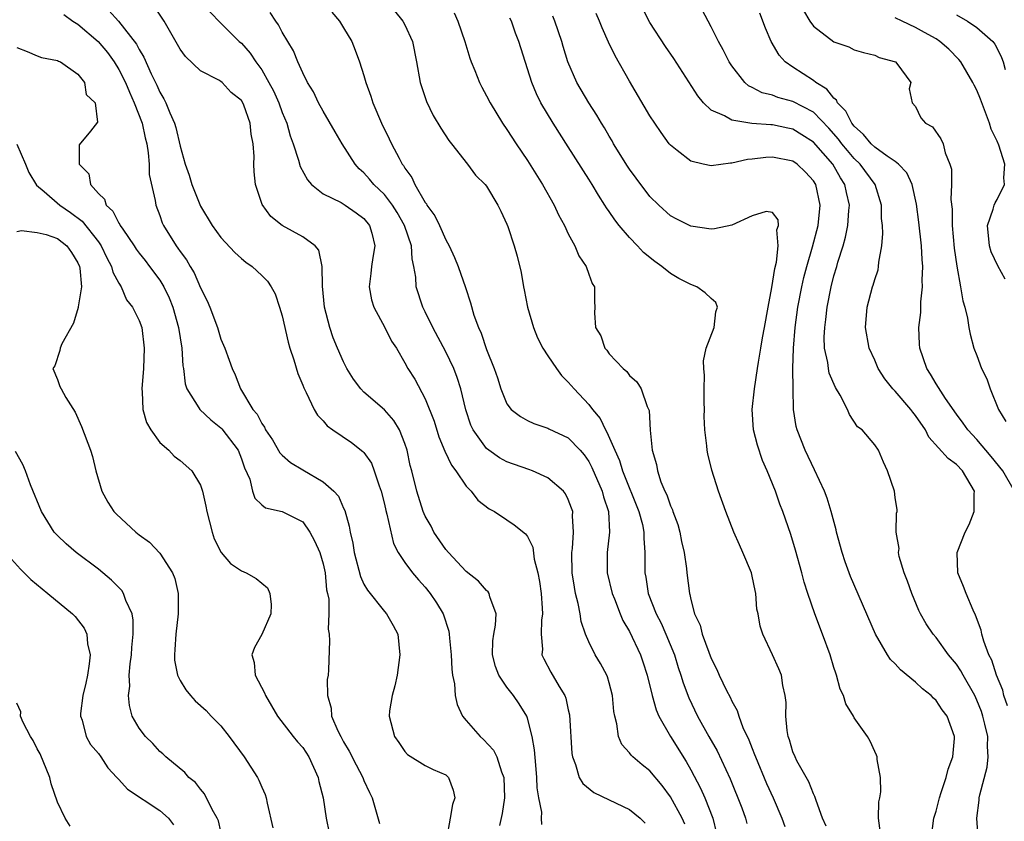
# Model space of a CAD drawing. Units: inches. Extents: x 2601000 to 2604000, y 1518000 to 1521000.
# Drawn here: x 2602549 to 2602646, y 1518545 to 1518623 of the extents above; entities that cross this region are included whole.
import ezdxf

# ---------------------------------------------------------------- set-up
doc = ezdxf.new("R2010")
doc.units = ezdxf.units.IN
doc.header["$MEASUREMENT"] = 0
doc.layers.add('LD26011518_2ft', color=112, linetype='Continuous')

msp = doc.modelspace()

# ---------------------------------------------------------------- linework, layer by layer
at = {"layer": 'LD26011518_2ft'}
for points, elevation in [([(2602553.626, 1518623.626), (2602554.511, 1518623), (2602555, 1518622.696), (2602556.971, 1518621), (2602557.906, 1518619.906), (2602558.538, 1518619), (2602559, 1518618.245), (2602559.648, 1518617), (2602560.033, 1518616.033), (2602560.513, 1518615), (2602561.272, 1518613), (2602561.57, 1518611.571), (2602561.728, 1518611), (2602561.884, 1518610.116), (2602561.963, 1518609), (2602561.987, 1518607.987), (2602562.552, 1518605.448), (2602562.612, 1518605), (2602563, 1518603.977), (2602563.251, 1518603.251), (2602563.363, 1518603), (2602564.612, 1518601), (2602564.787, 1518600.787), (2602565, 1518600.449), (2602565.62, 1518599.62), (2602565.972, 1518599), (2602566.366, 1518598.366), (2602567, 1518596.911), (2602567.641, 1518595.641), (2602567.91, 1518595), (2602568.66, 1518593), (2602569, 1518591.862), (2602569.372, 1518591), (2602569.811, 1518589.811), (2602570.084, 1518589), (2602570.399, 1518588.399), (2602570.924, 1518587), (2602572.136, 1518585), (2602572.55, 1518584.55), (2602573, 1518583.629), (2602573.262, 1518583.262), (2602573.37, 1518583), (2602574.03, 1518582.03), (2602574.759, 1518580.759), (2602575, 1518580.513), (2602575.82, 1518579.82), (2602577, 1518579.102), (2602579, 1518577.927), (2602580.057, 1518577), (2602580.513, 1518576.513), (2602581, 1518575.346), (2602581.116, 1518575.116), (2602581.566, 1518573.566), (2602581.634, 1518573), (2602581.915, 1518571.915), (2602582.044, 1518571), (2602582.649, 1518568.649), (2602583, 1518567.919), (2602583.329, 1518567.329), (2602585, 1518565.217), (2602585.214, 1518565), (2602585.855, 1518563.855), (2602586.3, 1518563), (2602586.504, 1518561), (2602586.24, 1518559), (2602586.037, 1518557.963), (2602585.753, 1518557), (2602585.511, 1518555.511), (2602585.456, 1518555), (2602585.988, 1518553), (2602586.415, 1518552.415), (2602587, 1518551.523), (2602587.256, 1518551.256), (2602589, 1518550.175), (2602589.781, 1518549.78), (2602591, 1518549.245), (2602591.28, 1518549), (2602591.748, 1518547.748), (2602591.879, 1518547), (2602591.654, 1518546.346), (2602591.451, 1518545), (2602591.079, 1518543)], 8478), ([(2602558.035, 1518624.035), (2602558.97, 1518622.969), (2602560.743, 1518620.743), (2602561, 1518620.21), (2602561.461, 1518619.461), (2602562.179, 1518617.821), (2602562.721, 1518616.721), (2602563, 1518616.036), (2602563.395, 1518615.395), (2602563.591, 1518615), (2602563.987, 1518614.013), (2602564.461, 1518613), (2602564.593, 1518612.593), (2602565, 1518610.76), (2602565.499, 1518609), (2602565.903, 1518607.903), (2602566.16, 1518607), (2602567, 1518604.901), (2602568.123, 1518603), (2602569, 1518601.813), (2602570.355, 1518600.355), (2602571, 1518599.777), (2602571.423, 1518599.423), (2602572.056, 1518599), (2602573, 1518598.092), (2602573.544, 1518597.544), (2602573.909, 1518597), (2602574.294, 1518596.294), (2602574.742, 1518595), (2602575, 1518594.168), (2602575.584, 1518591.584), (2602575.754, 1518591), (2602576.137, 1518589.863), (2602576.511, 1518588.511), (2602577, 1518587.379), (2602577.1, 1518587.1), (2602577.346, 1518586.654), (2602578.133, 1518585), (2602578.452, 1518584.452), (2602579, 1518583.886), (2602579.395, 1518583.395), (2602579.945, 1518583), (2602581.764, 1518581.764), (2602582.9, 1518580.9), (2602583, 1518580.784), (2602583.737, 1518579.737), (2602584.006, 1518579), (2602584.486, 1518577.514), (2602584.686, 1518577), (2602585, 1518575.729), (2602585.128, 1518575.128), (2602585.251, 1518574.749), (2602585.877, 1518571.877), (2602586.357, 1518571), (2602587, 1518570.04), (2602587.746, 1518569), (2602588.332, 1518568.332), (2602589, 1518567.62), (2602589.49, 1518567), (2602590.088, 1518566.088), (2602590.738, 1518565), (2602591.302, 1518563.302), (2602591.356, 1518563), (2602591.38, 1518562.62), (2602591.543, 1518561), (2602591.585, 1518559.585), (2602591.662, 1518559), (2602591.849, 1518558.151), (2602591.928, 1518557), (2602592.127, 1518556.127), (2602592.649, 1518555), (2602593, 1518554.57), (2602594.367, 1518553), (2602594.71, 1518552.71), (2602595.675, 1518551.675), (2602595.997, 1518551), (2602596.469, 1518549.531), (2602596.697, 1518549), (2602596.743, 1518547), (2602596.524, 1518545.476), (2602596.282, 1518544.282)], 8476), ([(2602600.409, 1518544.409), (2602600.395, 1518545), (2602600.401, 1518545.599), (2602600.12, 1518547), (2602599.971, 1518547.971), (2602599.935, 1518549), (2602599.816, 1518550.184), (2602599.71, 1518551.71), (2602599.478, 1518553), (2602599, 1518554.812), (2602598.93, 1518555), (2602598.191, 1518556.191), (2602597.643, 1518557), (2602597, 1518557.828), (2602596.193, 1518559), (2602595.862, 1518559.862), (2602595.576, 1518561), (2602595.629, 1518562.371), (2602595.7, 1518563), (2602595.882, 1518563.882), (2602595.929, 1518565), (2602595.326, 1518566.674), (2602595.268, 1518567), (2602595.164, 1518567.164), (2602595, 1518567.297), (2602594.202, 1518568.202), (2602593, 1518569.144), (2602591.26, 1518571), (2602591, 1518571.301), (2602589.855, 1518573), (2602589.572, 1518573.572), (2602589, 1518574.568), (2602588.811, 1518575), (2602588.165, 1518577), (2602587.671, 1518579), (2602587.526, 1518579.526), (2602587.221, 1518581), (2602587, 1518581.679), (2602586.484, 1518583), (2602585.921, 1518583.921), (2602585, 1518584.966), (2602583, 1518586.695), (2602582.692, 1518587), (2602581.966, 1518587.966), (2602581.333, 1518589), (2602581, 1518589.66), (2602580.395, 1518591), (2602579.999, 1518591.999), (2602579.644, 1518593), (2602579.137, 1518595), (2602578.94, 1518597.06), (2602578.9, 1518599), (2602578.577, 1518600.577), (2602578.215, 1518601), (2602577, 1518601.873), (2602575, 1518602.995), (2602573.887, 1518603.887), (2602573.04, 1518605.04), (2602572.396, 1518607), (2602572.249, 1518608.249), (2602572.218, 1518609), (2602572.253, 1518609.747), (2602572.156, 1518611), (2602571.941, 1518611.941), (2602571.874, 1518613), (2602571.247, 1518614.753), (2602571.141, 1518615), (2602571, 1518615.229), (2602570.007, 1518616.007), (2602569.109, 1518617), (2602569, 1518617.087), (2602568.787, 1518617.213), (2602567, 1518618.129), (2602565.521, 1518619.521), (2602565, 1518620.23), (2602563.433, 1518623), (2602562.463, 1518624.463)], 8474), ([(2602567.909, 1518623.909), (2602569, 1518622.787), (2602570.798, 1518621), (2602571, 1518620.825), (2602571.862, 1518619.862), (2602572.427, 1518619), (2602573, 1518618.212), (2602573.699, 1518617), (2602574.154, 1518616.154), (2602574.662, 1518615), (2602575, 1518614.061), (2602575.437, 1518613), (2602575.773, 1518611.773), (2602576.066, 1518611), (2602576.606, 1518609.394), (2602576.763, 1518608.764), (2602577.456, 1518607.456), (2602577.848, 1518607), (2602579, 1518606.089), (2602580.768, 1518605.232), (2602581.158, 1518605), (2602582.247, 1518604.247), (2602583, 1518603.682), (2602583.554, 1518603), (2602583.769, 1518602.231), (2602584.063, 1518601), (2602583.853, 1518599.853), (2602583.746, 1518599), (2602583.686, 1518598.314), (2602583.497, 1518597), (2602583.733, 1518595.733), (2602583.952, 1518595), (2602585.043, 1518593), (2602585.692, 1518591.692), (2602586.173, 1518591), (2602587, 1518589.568), (2602587.296, 1518589), (2602587.963, 1518587.963), (2602589, 1518586.05), (2602589.857, 1518583.857), (2602590.333, 1518582.333), (2602590.927, 1518580.928), (2602591.56, 1518579.56), (2602592.004, 1518579), (2602593, 1518577.485), (2602593.5, 1518577), (2602594.136, 1518576.136), (2602595.262, 1518575.262), (2602595.786, 1518575), (2602597, 1518574.208), (2602597.718, 1518573.718), (2602598.823, 1518572.824), (2602599, 1518572.568), (2602599.523, 1518571.522), (2602599.663, 1518570.337), (2602600.009, 1518569), (2602600.174, 1518568.174), (2602600.331, 1518567), (2602600.452, 1518565.548), (2602600.473, 1518565), (2602600.376, 1518564.376), (2602600.338, 1518563), (2602600.467, 1518561.534), (2602600.427, 1518561), (2602600.609, 1518560.609), (2602601.291, 1518559.291), (2602602.095, 1518557.905), (2602602.658, 1518557), (2602602.759, 1518556.76), (2602603, 1518555.615), (2602603.122, 1518555.122), (2602603.352, 1518551.352), (2602603.408, 1518551), (2602603.721, 1518550.279), (2602604.083, 1518549), (2602604.41, 1518548.41), (2602605.515, 1518547.515), (2602607, 1518546.823), (2602609, 1518545.853), (2602610.034, 1518545), (2602610.519, 1518544.518)], 8472), ([(2602614.414, 1518544.414), (2602614.157, 1518545), (2602613, 1518547.108), (2602612.2, 1518548.2), (2602611, 1518549.649), (2602610.24, 1518550.24), (2602609.334, 1518551), (2602609.161, 1518551.162), (2602609, 1518551.399), (2602608.231, 1518552.231), (2602607.908, 1518553), (2602607.768, 1518554.232), (2602607.547, 1518555), (2602607.461, 1518555.46), (2602607.336, 1518557), (2602607, 1518558.258), (2602606.83, 1518558.83), (2602606.761, 1518559), (2602606.147, 1518560.146), (2602605.637, 1518561), (2602605, 1518562.25), (2602604.671, 1518563), (2602604.258, 1518564.258), (2602604.159, 1518565), (2602603.97, 1518566.03), (2602603.722, 1518567), (2602603.598, 1518567.598), (2602603.385, 1518569), (2602603.351, 1518571), (2602603.405, 1518571.405), (2602603.518, 1518573), (2602603.42, 1518574.58), (2602603.431, 1518575), (2602603.33, 1518575.33), (2602603, 1518576.183), (2602602.735, 1518576.735), (2602602.519, 1518577), (2602601, 1518578.324), (2602599.49, 1518579), (2602599.138, 1518579.138), (2602597, 1518579.887), (2602596.268, 1518580.268), (2602595.211, 1518581), (2602595, 1518581.169), (2602593.703, 1518583), (2602593.477, 1518583.477), (2602592.965, 1518584.965), (2602592.467, 1518587), (2602592.116, 1518588.116), (2602591.791, 1518589), (2602591, 1518590.624), (2602589.74, 1518593), (2602589, 1518594.538), (2602588.753, 1518595), (2602588.101, 1518597), (2602588.069, 1518597.931), (2602587.897, 1518599), (2602587.718, 1518599.718), (2602587.648, 1518601), (2602586.971, 1518603), (2602586.253, 1518604.253), (2602585.779, 1518605), (2602585, 1518606.017), (2602583.975, 1518607), (2602583.541, 1518607.541), (2602583, 1518608.154), (2602582.545, 1518608.545), (2602582.14, 1518609), (2602580.862, 1518611), (2602580.164, 1518612.164), (2602579, 1518614.167), (2602578.557, 1518615), (2602578.058, 1518616.058), (2602577.484, 1518617), (2602577, 1518617.924), (2602576.512, 1518619), (2602576.087, 1518620.087), (2602575, 1518621.912), (2602574.634, 1518622.634), (2602574.356, 1518623), (2602573.823, 1518623.823)], 8470), ([(2602579.866, 1518623.866), (2602580.591, 1518623), (2602581, 1518622.349), (2602581.797, 1518621), (2602582.146, 1518620.146), (2602582.575, 1518619), (2602583, 1518617.662), (2602583.178, 1518617), (2602583.658, 1518615.658), (2602583.854, 1518615), (2602584.713, 1518613), (2602585.479, 1518611.479), (2602585.691, 1518611), (2602586.432, 1518609.568), (2602586.746, 1518609), (2602586.859, 1518608.859), (2602587, 1518608.604), (2602587.677, 1518607.676), (2602587.976, 1518607), (2602589, 1518605.243), (2602589.111, 1518605.111), (2602589.164, 1518605), (2602589.948, 1518603.948), (2602590.381, 1518603), (2602591, 1518601.578), (2602591.335, 1518601), (2602591.864, 1518599.864), (2602592.218, 1518599), (2602592.942, 1518596.942), (2602593.421, 1518595.421), (2602593.764, 1518594.236), (2602594.196, 1518593), (2602594.474, 1518592.474), (2602595, 1518590.864), (2602595.758, 1518589), (2602596.079, 1518588.079), (2602596.402, 1518587), (2602597, 1518585.534), (2602597.411, 1518585), (2602598.317, 1518584.317), (2602599, 1518583.934), (2602599.632, 1518583.632), (2602601, 1518583.176), (2602601.109, 1518583.109), (2602603, 1518582.222), (2602604.153, 1518581), (2602604.547, 1518580.547), (2602605, 1518579.916), (2602605.313, 1518579.313), (2602606.319, 1518577), (2602606.452, 1518576.452), (2602606.94, 1518575), (2602607.035, 1518573), (2602606.798, 1518571), (2602606.821, 1518569), (2602607.302, 1518567), (2602607.521, 1518566.479), (2602608.082, 1518565), (2602608.355, 1518564.355), (2602609, 1518563.28), (2602610.074, 1518561), (2602610.31, 1518560.31), (2602610.725, 1518559), (2602611.207, 1518557), (2602611.597, 1518555.597), (2602611.859, 1518555), (2602613, 1518553), (2602614.546, 1518550.546), (2602615, 1518549.748), (2602615.953, 1518547.953), (2602616.353, 1518547), (2602617.146, 1518545), (2602617.526, 1518543.526)], 8468), ([(2602585.983, 1518623.983), (2602586.814, 1518623), (2602587, 1518622.64), (2602587.763, 1518621), (2602588.142, 1518619), (2602588.491, 1518617), (2602589.111, 1518615.111), (2602589.771, 1518613.771), (2602590.521, 1518612.521), (2602591.305, 1518611.305), (2602591.565, 1518611), (2602593.149, 1518609), (2602593.933, 1518607.933), (2602594.867, 1518607), (2602595, 1518606.833), (2602596.111, 1518605), (2602596.389, 1518604.389), (2602597, 1518603.14), (2602597.087, 1518602.913), (2602597.703, 1518601), (2602597.988, 1518599.988), (2602598.382, 1518598.382), (2602598.614, 1518597), (2602598.69, 1518596.69), (2602599.008, 1518594.992), (2602599.583, 1518593), (2602600.003, 1518592.003), (2602600.516, 1518591), (2602601, 1518590.25), (2602601.844, 1518589), (2602602.323, 1518588.324), (2602603, 1518587.677), (2602603.562, 1518587), (2602605, 1518585.481), (2602605.373, 1518585), (2602606.118, 1518584.118), (2602606.653, 1518583), (2602606.791, 1518582.791), (2602607.563, 1518581), (2602608.018, 1518580.018), (2602608.321, 1518579), (2602609.914, 1518575), (2602610.257, 1518573.743), (2602610.407, 1518573), (2602610.392, 1518572.392), (2602610.502, 1518571), (2602610.497, 1518569), (2602610.587, 1518568.587), (2602610.836, 1518567), (2602611.607, 1518565), (2602612.079, 1518564.078), (2602612.551, 1518563), (2602613.39, 1518561), (2602613.769, 1518559.769), (2602614.034, 1518559), (2602614.248, 1518558.248), (2602614.791, 1518556.791), (2602615.655, 1518555), (2602616.767, 1518553), (2602617.587, 1518551.587), (2602618.862, 1518548.862), (2602619.976, 1518546.024), (2602620.361, 1518545), (2602620.491, 1518544.491)], 8466), ([(2602591.814, 1518623.814), (2602592.195, 1518623), (2602592.874, 1518621), (2602593.366, 1518619.366), (2602593.493, 1518619), (2602593.85, 1518618.15), (2602594.294, 1518617), (2602594.531, 1518616.531), (2602595, 1518615.684), (2602595.341, 1518615), (2602596.561, 1518613), (2602597, 1518612.377), (2602597.9, 1518611), (2602599, 1518609.37), (2602600.481, 1518607), (2602601.611, 1518605), (2602602.049, 1518604.049), (2602602.62, 1518603), (2602603, 1518602.191), (2602603.646, 1518601), (2602604.031, 1518600.031), (2602604.744, 1518599), (2602605, 1518598.239), (2602605.334, 1518597.334), (2602605.58, 1518597), (2602605.553, 1518595.553), (2602605.596, 1518595), (2602605.553, 1518594.447), (2602605.659, 1518593), (2602606.193, 1518592.193), (2602606.587, 1518591), (2602606.786, 1518590.786), (2602607, 1518590.456), (2602608.388, 1518589), (2602608.721, 1518588.721), (2602609, 1518588.334), (2602609.696, 1518587.696), (2602610.137, 1518587), (2602610.725, 1518585.275), (2602610.904, 1518584.904), (2602611.023, 1518582.977), (2602611.224, 1518581), (2602611.623, 1518579.623), (2602611.721, 1518579), (2602612.07, 1518577.93), (2602612.456, 1518577), (2602612.638, 1518576.638), (2602613, 1518575.581), (2602613.193, 1518575.192), (2602613.251, 1518575), (2602613.732, 1518573.732), (2602613.938, 1518573), (2602614.094, 1518572.094), (2602614.34, 1518571), (2602614.566, 1518569.434), (2602614.593, 1518569), (2602614.857, 1518567), (2602614.898, 1518566.898), (2602615, 1518566.401), (2602615.372, 1518565), (2602615.905, 1518563.905), (2602616.102, 1518563), (2602616.748, 1518561.252), (2602617, 1518560.626), (2602617.55, 1518559.551), (2602617.788, 1518559), (2602618.485, 1518557.515), (2602618.836, 1518556.836), (2602619, 1518556.469), (2602619.534, 1518555.534), (2602619.695, 1518555), (2602620.102, 1518553.898), (2602620.679, 1518552.679), (2602621, 1518551.822), (2602621.242, 1518551.242), (2602621.314, 1518551), (2602622.411, 1518548.411), (2602623.06, 1518547), (2602623.891, 1518545), (2602624.189, 1518544.189)], 8464), ([(2602638.54, 1518543), (2602638.795, 1518545), (2602639, 1518545.687), (2602639.332, 1518547), (2602639.517, 1518547.517), (2602639.993, 1518549), (2602640.184, 1518549.816), (2602640.635, 1518551), (2602640.816, 1518552.815), (2602640.819, 1518553), (2602640.091, 1518555), (2602639.619, 1518555.619), (2602639, 1518556.537), (2602638.756, 1518556.756), (2602638.537, 1518557), (2602637.678, 1518557.678), (2602637, 1518558.317), (2602635.534, 1518559.534), (2602635, 1518560.125), (2602634.546, 1518560.546), (2602634.242, 1518561), (2602633.082, 1518563), (2602630.645, 1518568.645), (2602630.107, 1518570.106), (2602629.819, 1518571), (2602629.266, 1518573), (2602629.222, 1518573.222), (2602628.753, 1518575), (2602628.33, 1518576.33), (2602628.078, 1518577), (2602627.097, 1518579.097), (2602626.181, 1518581), (2602625.401, 1518583), (2602625.32, 1518583.321), (2602625.044, 1518585), (2602625.004, 1518587.003), (2602624.989, 1518588.99), (2602625.042, 1518591), (2602625.217, 1518593), (2602625.482, 1518595), (2602625.857, 1518597), (2602626.077, 1518597.923), (2602626.356, 1518599), (2602626.921, 1518600.921), (2602627.464, 1518603), (2602627.672, 1518605), (2602627.234, 1518607), (2602627, 1518607.38), (2602626.216, 1518608.217), (2602625.398, 1518609), (2602625, 1518609.281), (2602623, 1518609.681), (2602622.337, 1518609.663), (2602621, 1518609.488), (2602620.537, 1518609.463), (2602619, 1518609.097), (2602618.895, 1518609.105), (2602617, 1518608.836), (2602616.194, 1518609), (2602615, 1518609.274), (2602613.67, 1518610.33), (2602613, 1518610.842), (2602612.868, 1518611), (2602612.081, 1518612.081), (2602611.459, 1518613), (2602611, 1518613.722), (2602609, 1518617.112), (2602607.585, 1518619.585), (2602606.929, 1518620.929), (2602606.321, 1518622.321), (2602606.054, 1518623), (2602605.72, 1518623.72)], 8458), ([(2602643.12, 1518543.12), (2602642.984, 1518545), (2602643.231, 1518546.769), (2602643.237, 1518547), (2602643.29, 1518547.29), (2602643.996, 1518550.004), (2602644.118, 1518551), (2602644.036, 1518552.036), (2602644.06, 1518553), (2602643.794, 1518554.206), (2602643.597, 1518555), (2602643.45, 1518555.45), (2602643, 1518556.567), (2602642.791, 1518557), (2602641.643, 1518559), (2602641.428, 1518559.428), (2602641, 1518560.081), (2602640.232, 1518561), (2602639, 1518562.677), (2602638.72, 1518563), (2602638.024, 1518564.024), (2602637.484, 1518565), (2602637.321, 1518565.321), (2602636.619, 1518567), (2602636.207, 1518568.207), (2602635.89, 1518569), (2602635.4, 1518570.6), (2602635.333, 1518571), (2602635.407, 1518571.407), (2602635.111, 1518573), (2602635.136, 1518574.864), (2602635.212, 1518575), (2602635.189, 1518575.189), (2602635, 1518576.37), (2602634.926, 1518577), (2602634.247, 1518579), (2602633.853, 1518579.852), (2602633.382, 1518581), (2602633, 1518581.535), (2602631.759, 1518583), (2602631.3, 1518583.3), (2602630.516, 1518584.516), (2602630.324, 1518585), (2602629.602, 1518586.398), (2602629.149, 1518587.149), (2602628.552, 1518588.552), (2602628.461, 1518589), (2602628.4, 1518589.6), (2602628.095, 1518591), (2602628.055, 1518592.055), (2602628.105, 1518593), (2602628.215, 1518593.784), (2602628.337, 1518595), (2602628.721, 1518597), (2602629, 1518598.07), (2602629.288, 1518599), (2602629.393, 1518599.393), (2602629.908, 1518601), (2602630.153, 1518601.846), (2602630.368, 1518603), (2602630.464, 1518604.465), (2602630.524, 1518605), (2602630.235, 1518606.235), (2602630.089, 1518607), (2602629.66, 1518607.66), (2602628.901, 1518609), (2602627, 1518611.16), (2602625.874, 1518611.874), (2602625, 1518612.405), (2602624.501, 1518612.501), (2602623, 1518612.837), (2602622.833, 1518612.833), (2602620.98, 1518612.98), (2602619, 1518613.29), (2602618.285, 1518613.715), (2602617, 1518614.283), (2602616.241, 1518615), (2602615.668, 1518615.668), (2602613.326, 1518619.326), (2602612.518, 1518620.518), (2602611, 1518622.854), (2602610.258, 1518624.258)], 8456), ([(2602646.015, 1518556.016), (2602645.648, 1518557), (2602645.531, 1518557.532), (2602644.914, 1518559), (2602644.468, 1518560.468), (2602644.188, 1518561), (2602643.686, 1518562.314), (2602643.499, 1518563), (2602643.417, 1518563.417), (2602642.879, 1518564.879), (2602642.63, 1518565.37), (2602641.938, 1518567), (2602641.68, 1518567.68), (2602641.135, 1518569), (2602641.082, 1518571), (2602641.866, 1518573), (2602642.244, 1518573.756), (2602642.736, 1518575), (2602642.749, 1518576.749), (2602642.763, 1518577), (2602641.591, 1518579), (2602641, 1518579.599), (2602640.191, 1518580.191), (2602638.302, 1518582.302), (2602637.96, 1518583), (2602637, 1518584.421), (2602636.736, 1518584.737), (2602636.544, 1518585), (2602635, 1518586.788), (2602634.785, 1518587), (2602634, 1518588), (2602633.347, 1518589), (2602633, 1518589.815), (2602632.457, 1518591), (2602632.085, 1518593), (2602632.254, 1518595), (2602632.784, 1518597), (2602632.845, 1518597.156), (2602633, 1518597.721), (2602633.327, 1518598.673), (2602633.387, 1518599), (2602633.401, 1518599.402), (2602633.684, 1518601), (2602633.793, 1518602.207), (2602633.746, 1518603), (2602633.677, 1518603.677), (2602633.661, 1518605), (2602633.043, 1518607), (2602631.579, 1518609), (2602631, 1518609.558), (2602630.329, 1518610.329), (2602629.797, 1518611), (2602629.457, 1518611.457), (2602628.518, 1518612.518), (2602627, 1518614.073), (2602625, 1518615.134), (2602623.527, 1518615.527), (2602623, 1518615.738), (2602621.983, 1518615.983), (2602621, 1518616.511), (2602620.656, 1518616.656), (2602620.269, 1518617), (2602619, 1518618.606), (2602618.744, 1518619), (2602618.17, 1518620.17), (2602617.716, 1518621), (2602617, 1518622.433), (2602616.68, 1518623), (2602616.096, 1518624.096)], 8454), ([(2602646.67, 1518577), (2602645.533, 1518579), (2602644.409, 1518580.409), (2602643, 1518582.064), (2602642.104, 1518583), (2602641.668, 1518583.668), (2602641, 1518584.551), (2602639.915, 1518586.085), (2602639, 1518587.49), (2602638.463, 1518588.462), (2602638.088, 1518589), (2602637.415, 1518591), (2602637.381, 1518591.381), (2602637.32, 1518593), (2602637.507, 1518594.493), (2602637.521, 1518595.521), (2602637.693, 1518597), (2602637.659, 1518597.658), (2602637.715, 1518599), (2602637.653, 1518599.653), (2602637.585, 1518601), (2602637.328, 1518603.328), (2602637.093, 1518605.093), (2602636.661, 1518607), (2602636.151, 1518608.151), (2602635.34, 1518609), (2602635, 1518609.259), (2602634.231, 1518609.769), (2602633, 1518610.663), (2602632.65, 1518611), (2602631.911, 1518611.911), (2602631, 1518612.699), (2602630.759, 1518613), (2602630.176, 1518614.176), (2602629.361, 1518615), (2602629.269, 1518615.269), (2602629, 1518615.458), (2602628.326, 1518616.326), (2602627.224, 1518617), (2602627, 1518617.182), (2602625, 1518618.487), (2602624.244, 1518619), (2602623.652, 1518619.652), (2602622.869, 1518621), (2602622.315, 1518622.315), (2602621.762, 1518623.762)], 8452), ([(2602626.037, 1518624.037), (2602626.646, 1518623), (2602627, 1518622.489), (2602629, 1518620.957), (2602630.459, 1518620.459), (2602631, 1518620.189), (2602631.908, 1518619.908), (2602633, 1518619.669), (2602633.443, 1518619.443), (2602635.028, 1518619), (2602635.169, 1518618.832), (2602636.539, 1518617), (2602636.36, 1518616.36), (2602636.682, 1518615), (2602637, 1518614.647), (2602637.519, 1518613.519), (2602637.959, 1518613), (2602638.656, 1518612.656), (2602639.477, 1518611.477), (2602639.688, 1518611), (2602639.893, 1518610.107), (2602640.368, 1518609), (2602640.509, 1518608.509), (2602640.528, 1518607), (2602640.46, 1518605.54), (2602640.579, 1518604.579), (2602640.577, 1518603), (2602640.772, 1518600.772), (2602641.027, 1518599.028), (2602641.409, 1518597), (2602641.619, 1518595.619), (2602641.811, 1518595), (2602642.084, 1518593.916), (2602642.228, 1518593), (2602642.351, 1518592.351), (2602642.713, 1518591), (2602643, 1518590.267), (2602643.462, 1518589), (2602643.983, 1518587.983), (2602644.29, 1518587), (2602645.131, 1518585), (2602645.831, 1518583.831)], 8450), ([(2602641, 1518623.606), (2602642.076, 1518623), (2602643, 1518622.354), (2602644.551, 1518621), (2602644.746, 1518620.745), (2602645, 1518620.297), (2602645.428, 1518619.428), (2602645.573, 1518619), (2602645.755, 1518618.245)], 8446), ([(2602628.236, 1518544.236), (2602627.903, 1518545), (2602627.253, 1518546.747), (2602627.133, 1518547.133), (2602627, 1518547.382), (2602626.557, 1518548.557), (2602625.392, 1518550.608), (2602625.197, 1518551), (2602625, 1518551.492), (2602624.66, 1518552.661), (2602624.528, 1518553), (2602624.423, 1518553.577), (2602624.301, 1518555), (2602624.329, 1518556.329), (2602624.247, 1518557), (2602624.012, 1518557.988), (2602623.865, 1518559), (2602623.616, 1518559.616), (2602623, 1518560.994), (2602622.036, 1518563), (2602621.785, 1518563.785), (2602621.582, 1518565), (2602621.476, 1518565.476), (2602621.36, 1518567), (2602621.284, 1518567.284), (2602621, 1518568.691), (2602620.925, 1518569), (2602620.102, 1518571), (2602619.747, 1518571.747), (2602619.206, 1518573), (2602618.417, 1518575), (2602617.717, 1518577), (2602617.063, 1518579.063), (2602616.659, 1518580.659), (2602616.588, 1518581), (2602616.563, 1518581.437), (2602616.362, 1518583), (2602616.319, 1518584.319), (2602616.333, 1518585), (2602616.314, 1518585.686), (2602616.315, 1518587), (2602616.337, 1518588.336), (2602616.266, 1518589), (2602616.244, 1518589.756), (2602616.496, 1518591), (2602617.272, 1518593), (2602617.445, 1518594.555), (2602617.601, 1518595), (2602617.448, 1518595.448), (2602617, 1518595.843), (2602616.406, 1518596.406), (2602615.588, 1518597), (2602615, 1518597.227), (2602613.815, 1518597.815), (2602613, 1518598.295), (2602612.157, 1518599), (2602611.467, 1518599.467), (2602610.36, 1518600.36), (2602609.786, 1518601), (2602609, 1518601.83), (2602607.986, 1518603), (2602607.55, 1518603.55), (2602607, 1518604.376), (2602606.734, 1518604.734), (2602606.581, 1518605), (2602605.947, 1518605.947), (2602605.327, 1518607), (2602605, 1518607.524), (2602603, 1518610.686), (2602601.513, 1518613), (2602600.318, 1518615), (2602599.88, 1518615.88), (2602599.426, 1518617), (2602598.153, 1518621), (2602597.824, 1518621.824), (2602597.442, 1518623), (2602597.288, 1518623.288)], 8462), ([(2602633.559, 1518543.559), (2602633.383, 1518545), (2602633.39, 1518546.61), (2602633.486, 1518547), (2602633.592, 1518547.592), (2602633.573, 1518549), (2602633.24, 1518550.76), (2602633.231, 1518551), (2602633.172, 1518551.172), (2602633, 1518551.52), (2602632.545, 1518552.545), (2602632.298, 1518553), (2602631, 1518554.832), (2602630.912, 1518555), (2602630.186, 1518556.186), (2602629.944, 1518557), (2602629.624, 1518557.623), (2602629.264, 1518559), (2602629.185, 1518559.185), (2602629, 1518559.76), (2602628.627, 1518561), (2602627.888, 1518563), (2602627.123, 1518565), (2602626.441, 1518567), (2602626.096, 1518568.096), (2602625.865, 1518569), (2602625.243, 1518571.243), (2602624.774, 1518572.774), (2602624.005, 1518575), (2602623.726, 1518575.725), (2602623.277, 1518577), (2602622.485, 1518579), (2602622.021, 1518580.02), (2602621.52, 1518581.52), (2602621.132, 1518583), (2602621.002, 1518585), (2602621.229, 1518587), (2602621.533, 1518589), (2602621.612, 1518589.612), (2602621.856, 1518591), (2602622.014, 1518592.014), (2602622.221, 1518593), (2602622.566, 1518595), (2602622.937, 1518596.937), (2602623.225, 1518598.775), (2602623.401, 1518599.401), (2602623.556, 1518601), (2602623.428, 1518602.572), (2602623.572, 1518603), (2602623.547, 1518603.547), (2602623, 1518604.272), (2602622.374, 1518604.374), (2602621, 1518603.942), (2602619, 1518603.034), (2602617.324, 1518602.677), (2602617, 1518602.644), (2602615, 1518602.918), (2602613.612, 1518603.612), (2602613, 1518603.945), (2602611.874, 1518605), (2602611, 1518605.847), (2602609.634, 1518607.634), (2602609, 1518608.498), (2602608.8, 1518608.8), (2602607.443, 1518611), (2602607.286, 1518611.286), (2602607, 1518611.742), (2602606.537, 1518612.537), (2602606.244, 1518613), (2602605.794, 1518613.794), (2602605.01, 1518615), (2602603.843, 1518617), (2602602.955, 1518619), (2602602.501, 1518620.501), (2602602.369, 1518621), (2602601.695, 1518623), (2602601.477, 1518623.477)], 8460), ([(2602645.756, 1518597.756), (2602645.059, 1518599.059), (2602644.416, 1518600.416), (2602644.245, 1518601), (2602644.029, 1518603), (2602644.606, 1518604.606), (2602644.703, 1518605), (2602644.781, 1518605.219), (2602645, 1518605.548), (2602645.702, 1518607), (2602645.654, 1518607.654), (2602645.733, 1518609), (2602645.161, 1518610.839), (2602645, 1518611.26), (2602644.404, 1518612.404), (2602644.221, 1518613), (2602643.346, 1518615.346), (2602643, 1518616.222), (2602642.734, 1518616.734), (2602642.614, 1518617), (2602641.436, 1518619), (2602641.241, 1518619.241), (2602640.247, 1518620.247), (2602639.386, 1518621), (2602639, 1518621.244), (2602637.884, 1518621.884), (2602637, 1518622.365), (2602635.687, 1518623), (2602635, 1518623.319)], 8448), ([(2602549, 1518620.421), (2602550.027, 1518620.027), (2602551, 1518619.605), (2602551.442, 1518619.442), (2602553, 1518619.14), (2602553.081, 1518619.081), (2602553.299, 1518619), (2602555, 1518617.81), (2602555.64, 1518617), (2602555.81, 1518615.81), (2602556.687, 1518615), (2602556.9, 1518613.1), (2602556.23, 1518612.231), (2602555.128, 1518610.872), (2602555.112, 1518609), (2602556.061, 1518608.061), (2602556.212, 1518607), (2602557, 1518606.13), (2602557.585, 1518605.586), (2602557.748, 1518605), (2602558.413, 1518604.413), (2602559, 1518603.23), (2602559.098, 1518603.098), (2602559.133, 1518603), (2602559.379, 1518602.621), (2602560.493, 1518601), (2602560.69, 1518600.69), (2602561, 1518600.276), (2602561.575, 1518599.575), (2602562.015, 1518599), (2602563, 1518597.647), (2602563.405, 1518597), (2602563.927, 1518595.927), (2602564.285, 1518595), (2602564.843, 1518593), (2602565.166, 1518591), (2602565.273, 1518589.273), (2602565.321, 1518589), (2602565.492, 1518587.491), (2602565.65, 1518587), (2602566.843, 1518585.157), (2602566.929, 1518585), (2602567.995, 1518583.995), (2602569, 1518583.191), (2602569.097, 1518583.096), (2602570.675, 1518581), (2602571, 1518580.159), (2602571.292, 1518579.292), (2602571.81, 1518578.19), (2602572.097, 1518577), (2602572.308, 1518576.308), (2602573, 1518575.664), (2602573.371, 1518575.371), (2602575, 1518575.029), (2602577, 1518574.002), (2602577.708, 1518573), (2602578.153, 1518572.153), (2602578.665, 1518571), (2602579, 1518569.891), (2602579.192, 1518569), (2602579.34, 1518567.34), (2602579.436, 1518567), (2602579.547, 1518566.452), (2602579.549, 1518565), (2602579.491, 1518563.491), (2602579.578, 1518563), (2602579.633, 1518562.368), (2602579.518, 1518559.518), (2602579.486, 1518559), (2602579.411, 1518558.589), (2602579.414, 1518557), (2602579.776, 1518555.776), (2602579.826, 1518555), (2602580.445, 1518553.556), (2602580.721, 1518553), (2602581, 1518552.49), (2602581.558, 1518551.558), (2602582.224, 1518550.224), (2602582.887, 1518549), (2602583, 1518548.713), (2602583.531, 1518547.53), (2602583.795, 1518547), (2602584.505, 1518544.505)], 8480), ([(2602549, 1518610.954), (2602549.864, 1518609), (2602550.183, 1518608.183), (2602550.93, 1518606.929), (2602551.679, 1518606.321), (2602553.213, 1518605), (2602554.267, 1518604.267), (2602555.419, 1518603.419), (2602557, 1518601.405), (2602557.284, 1518601), (2602557.824, 1518599.824), (2602558.299, 1518599), (2602558.419, 1518598.419), (2602559, 1518597.358), (2602559.22, 1518597), (2602559.737, 1518595.737), (2602560.344, 1518595), (2602561, 1518593.691), (2602561.242, 1518593), (2602561.496, 1518591), (2602561.412, 1518589), (2602561.238, 1518587), (2602561.283, 1518586.717), (2602561.345, 1518585), (2602561.712, 1518583.712), (2602562.132, 1518583), (2602563, 1518581.755), (2602563.885, 1518581), (2602564.428, 1518580.428), (2602565, 1518580.006), (2602566.14, 1518579), (2602567, 1518577.603), (2602567.181, 1518577), (2602567.532, 1518575.532), (2602567.601, 1518575), (2602568.128, 1518573), (2602568.346, 1518572.346), (2602569.004, 1518571.004), (2602569.918, 1518569.918), (2602571, 1518569.199), (2602571.46, 1518569), (2602572.446, 1518568.446), (2602573, 1518567.998), (2602573.543, 1518567.543), (2602573.796, 1518567), (2602573.914, 1518565.914), (2602573.867, 1518565), (2602573, 1518562.99), (2602572.284, 1518561.716), (2602572.026, 1518561), (2602572.245, 1518560.245), (2602572.356, 1518559), (2602573.269, 1518557.269), (2602573.357, 1518557), (2602574.545, 1518555), (2602576.084, 1518553), (2602576.491, 1518552.491), (2602577, 1518551.92), (2602577.598, 1518551), (2602578.52, 1518549), (2602578.593, 1518548.593), (2602578.991, 1518547), (2602579.298, 1518545), (2602579.589, 1518543.589)], 8482), ([(2602549, 1518602.414), (2602549.482, 1518602.518), (2602551, 1518602.315), (2602551.899, 1518602.101), (2602553, 1518601.734), (2602553.901, 1518601), (2602554.359, 1518600.359), (2602555, 1518599.345), (2602555.155, 1518599), (2602555.194, 1518598.806), (2602555.351, 1518597), (2602555.032, 1518595.032), (2602555.032, 1518594.968), (2602554.548, 1518593.452), (2602553.416, 1518591.416), (2602553.249, 1518591), (2602553.241, 1518590.759), (2602552.72, 1518589.28), (2602552.537, 1518589), (2602553, 1518587.936), (2602553.238, 1518587.238), (2602553.344, 1518587), (2602553.827, 1518586.173), (2602554.717, 1518584.717), (2602555.333, 1518583.333), (2602556.217, 1518581), (2602556.409, 1518580.409), (2602556.76, 1518579), (2602557.327, 1518577), (2602557.935, 1518575.935), (2602558.524, 1518575), (2602558.758, 1518574.758), (2602560.671, 1518573), (2602561, 1518572.73), (2602562.004, 1518572.004), (2602563, 1518570.937), (2602564.253, 1518569), (2602564.472, 1518568.472), (2602564.817, 1518567), (2602564.81, 1518565.19), (2602564.826, 1518565), (2602564.579, 1518563), (2602564.489, 1518561.511), (2602564.439, 1518561), (2602564.467, 1518560.467), (2602564.755, 1518559), (2602565, 1518558.48), (2602565.56, 1518557.56), (2602566.012, 1518557), (2602566.484, 1518556.484), (2602567.543, 1518555.543), (2602568.047, 1518555), (2602569, 1518554.037), (2602569.812, 1518553), (2602571.266, 1518551), (2602572.584, 1518549), (2602572.722, 1518548.722), (2602573, 1518548.038), (2602573.333, 1518547.333), (2602573.433, 1518547), (2602573.514, 1518546.486), (2602574.082, 1518544.082)], 8484), ([(2602569, 1518543.708), (2602568.743, 1518544.743), (2602568.641, 1518545), (2602568.142, 1518545.858), (2602567.396, 1518547.396), (2602567, 1518547.836), (2602566.502, 1518548.502), (2602565.854, 1518549), (2602565.466, 1518549.466), (2602563.616, 1518551), (2602563.302, 1518551.302), (2602563, 1518551.549), (2602562.322, 1518552.322), (2602561.608, 1518553), (2602561, 1518553.802), (2602560.315, 1518555), (2602560.032, 1518556.032), (2602559.936, 1518557), (2602560.068, 1518557.932), (2602560.026, 1518559), (2602560.107, 1518560.107), (2602560.237, 1518561), (2602560.277, 1518561.723), (2602560.41, 1518563), (2602560.397, 1518564.397), (2602560.292, 1518565), (2602559.691, 1518566.309), (2602559.466, 1518567), (2602559.283, 1518567.283), (2602558.299, 1518568.299), (2602557, 1518569.368), (2602554.839, 1518571), (2602553.845, 1518571.845), (2602553, 1518572.661), (2602552.686, 1518573), (2602551.427, 1518575), (2602550.362, 1518577.638), (2602549.858, 1518579), (2602549.613, 1518579.613), (2602548.877, 1518580.877)], 8486), ([(2602547.903, 1518571), (2602549.369, 1518569.369), (2602550.376, 1518568.376), (2602552.061, 1518567), (2602554.455, 1518565), (2602554.729, 1518564.729), (2602555.602, 1518563.602), (2602555.858, 1518563), (2602555.93, 1518562.071), (2602556.181, 1518561), (2602556.104, 1518560.104), (2602555.937, 1518559), (2602555.776, 1518558.224), (2602555.479, 1518557), (2602555.26, 1518555.26), (2602555.255, 1518555), (2602555.408, 1518554.593), (2602555.808, 1518553), (2602556.226, 1518552.226), (2602557, 1518551.325), (2602557.238, 1518551), (2602557.932, 1518549.932), (2602558.814, 1518549), (2602558.888, 1518548.888), (2602559, 1518548.802), (2602559.841, 1518547.841), (2602563, 1518545.758), (2602563.866, 1518545), (2602564.368, 1518544.368)], 8488), ([(2602554.232, 1518544.232), (2602553.761, 1518545), (2602553, 1518546.566), (2602552.377, 1518548.377), (2602552.231, 1518549), (2602551.292, 1518551.292), (2602551, 1518551.804), (2602550.626, 1518552.626), (2602550.363, 1518553), (2602549.627, 1518554.373), (2602549.39, 1518555), (2602549.415, 1518555.415), (2602549, 1518556.248)], 8490)]:
    msp.add_lwpolyline(points, dxfattribs=dict(at, elevation=elevation))

doc.saveas('drawing.dxf')
